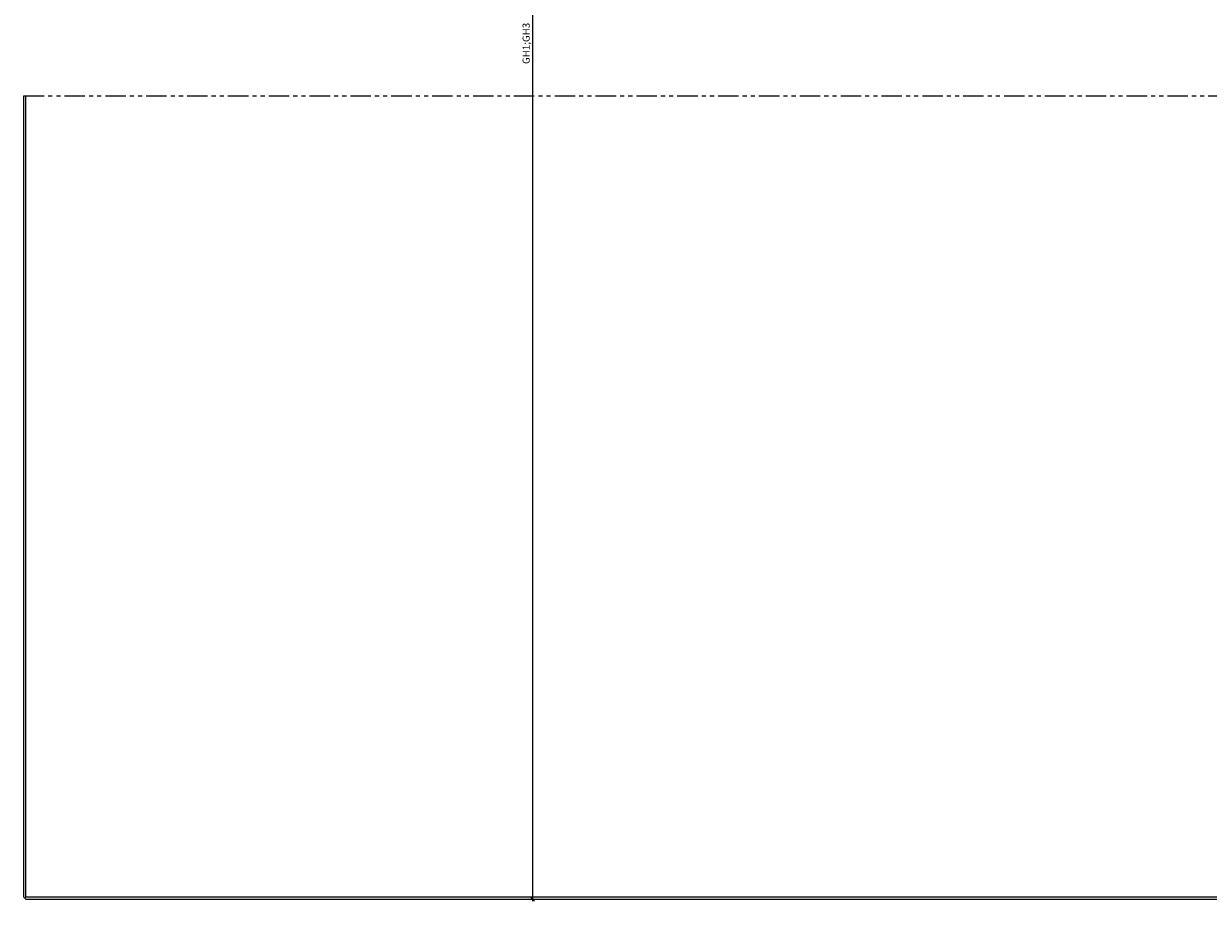
# Model space of a CAD drawing. Extents: x -439 to 576, y -264 to 702.
# Drawn here: x -438 to 142, y -264 to 166 of the extents above; entities that cross this region are included whole.
import ezdxf

# ---------------------------------------------------------------- set-up
doc = ezdxf.new("R2010")
doc.units = 0
doc.linetypes.add('PHANTOM', pattern=[20, 10, -2, 2, -2, 2, -2])
doc.layers.get('0').update_dxf_attribs({"linetype": 'CONTINUOUS'})
doc.layers.get('Defpoints').update_dxf_attribs({"linetype": 'CONTINUOUS'})
doc.layers.add('HAWA1', color=2, linetype='CONTINUOUS', lineweight=0)
doc.layers.add('Hawa5', color=1, linetype='CONTINUOUS')
doc.styles.add('Beschlag', font='ARIAL.TTF', dxfattribs={"width": 0.9})
doc.dimstyles.new('HAWA-Strich', dxfattribs={"dimtxt": 3.5, "dimasz": 2, "dimexe": 1, "dimexo": 2, "dimgap": 1, "dimtad": 1, "dimdec": 1, "dimdsep": 46, "dimtxsty": 'Beschlag', "dimblk1": 'OBLIQUE', "dimblk2": 'OBLIQUE', "dimsah": 1, "dimcen": 0, "dimdle": 1, "dimclrd": 256, "dimclre": 256, "dimclrt": 256, "dimadec": 1, "dimazin": 2, "dimtfac": 0.711429, "dimtdec": 1, "dimtmove": 0, "dimatfit": 3, "dimldrblk": 'OBLIQUE', "dimfxl": 1, "dimtolj": 1, "dimarcsym": 0})

# ---------------------------------------------------------------- blocks, each defined once
blk = doc.blocks.new('_Oblique')
at = {"color": 0, "lineweight": -2}
blk.add_line((-0.5, -0.5), (0.5, 0.5), dxfattribs=at)
blk = doc.blocks.new('*D2')
at = {"layer": 'Defpoints', "color": 0}
for p in [(-199.23, 575.33), (-437.36, -262.75), (-189.25, -262.75)]:
    blk.add_point(p, dxfattribs=at)
at = {"layer": 'HAWA1', "lineweight": -2}
for p, q in [((-197.23, 575.33), (-188.23, 575.33)), ((-189.23, 576.33), (-189.25, -263.75)), ((-435.36, -262.75), (-188.25, -262.75))]:
    blk.add_line(p, q, dxfattribs=at)
at = {"layer": 'HAWA1', "lineweight": -2, "xscale": 2, "yscale": 2, "zscale": 2}
for p, rotation in [((-189.23, 575.33), 89.99856899999995), ((-189.25, -262.75), 269.998569)]:
    blk.add_blockref('_Oblique', p, dxfattribs=dict(at, rotation=rotation))
at = {"layer": 'HAWA1', "insert": (-192.36, 156.29), "char_height": 3.5, "attachment_point": 5, "rotation": 89.99857, "style": 'Beschlag'}
blk.add_mtext('\\A1;GH1;GH3', dxfattribs=at)

msp = doc.modelspace()

# ---------------------------------------------------------------- linework, layer by layer
at = {"layer": 'Hawa5', "color": 1, "linetype": 'PHANTOM'}
msp.add_line((-438.357532, 130.609022), (361.642468, 130.609022), dxfattribs=at)
at = {"layer": 'Hawa5', "color": 1}
for p, q in [((-438.357532, -261.747363), (-438.357532, 130.609016)), ((-437.357532, -261.747363), (-437.357532, 130.609016)), ((360.642468, -261.747363), (-437.357532, -261.747363)), ((-437.357532, -262.747363), (360.642468, -262.747363))]:
    msp.add_line(p, q, dxfattribs=at)
at = {"layer": 'Hawa5', "color": 1, "ltscale": 0.017678}
for q in [(-438.357532, -261.747363), (-437.357532, -261.747363), (-437.357532, -262.747363)]:
    msp.add_line((-437.857532, -262.247363), q, dxfattribs=at)

# ---------------------------------------------------------------- dimensions: what is measured, and where the dimension line sits
at = {"layer": 'HAWA1', "color": 0}
dim = msp.add_linear_dim(base=(-189.246531, -262.753562), p1=(-199.234031, 575.328847), p2=(-437.357532, -262.747365), angle=269.998569, text='GH1;GH3', dimstyle='HAWA-Strich', dxfattribs=at)
dim.commit()
dim.dimension.update_dxf_attribs({"geometry": '*D2', "text_midpoint": (-192.362088, 156.287596), "oblique_angle": 89.999523})

doc.saveas('drawing.dxf')
